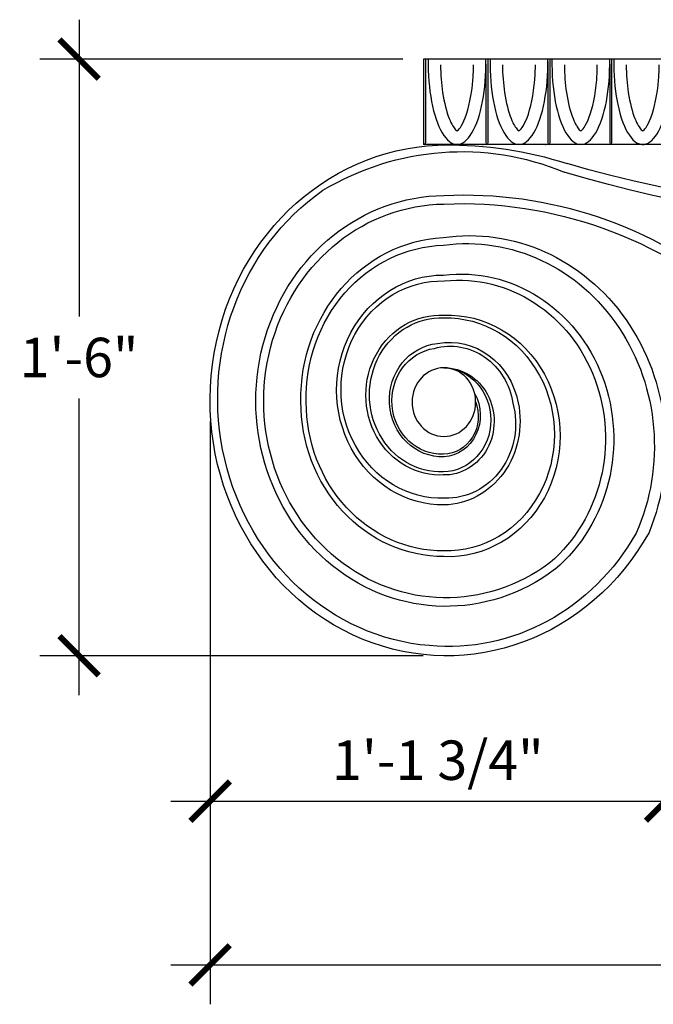
# Model space of a CAD drawing. Extents: x 1692 to 2164, y -2498 to -2426.
# Drawn here: x 1693 to 1712, y -2498 to -2468 of the extents above; entities that cross this region are included whole.
import ezdxf

# ---------------------------------------------------------------- set-up
doc = ezdxf.new("R2010")
doc.units = 0
doc.header["$MEASUREMENT"] = 0
doc.layers.get('0').update_dxf_attribs({"linetype": 'CONTINUOUS'})
doc.layers.get('DEFPOINTS').update_dxf_attribs({"linetype": 'CONTINUOUS'})
doc.layers.add('DIM', color=5, linetype='CONTINUOUS')
doc.layers.add('OBJECT', color=7, linetype='CONTINUOUS')
doc.styles.add('TECHNICAL', font='txt')
doc.dimstyles.new('1_12', dxfattribs={"dimscale": 0, "dimtxt": 1.1875, "dimasz": 1.1875, "dimexe": 1.1875, "dimexo": 0.625, "dimtad": 1, "dimtih": 1, "dimtoh": 1, "dimdec": 4, "dimzin": 0, "dimdsep": 46, "dimlunit": 4, "dimtxsty": 'TECHNICAL', "dimblk1": 'ARCHTICK', "dimblk2": 'ARCHTICK', "dimsah": 1, "dimcen": 0.0625, "dimdle": 1.1875, "dimadec": 0, "dimazin": 0, "dimtfac": 1, "dimtdec": 4, "dimtofl": 0, "dimtmove": 0, "dimatfit": 3, "dimldrblk": 'ARCHTICK', "dimfxl": 1, "dimfrac": 2, "dimtolj": 1, "dimtzin": 0, "dimarcsym": 0})

# ---------------------------------------------------------------- blocks, each defined once
blk = doc.blocks.new('_ARCHTICK')
at = {"color": 0, "linetype": 'ByBlock', "const_width": 0.15}
blk.add_lwpolyline([(-0.5, -0.5), (0.5, 0.5)], dxfattribs=at)
blk = doc.blocks.new('*D39')
at = {"color": 0, "linetype": 'ByBlock', "transparency": 16777216}
for p, q in [((1510.999, -2477.52), (1510.999, -2495.095)), ((1553.969, -2477.572), (1553.969, -2495.095)), ((1509.811, -2493.907), (1555.157, -2493.907))]:
    blk.add_line(p, q, dxfattribs=at)
at = {"layer": 'DEFPOINTS', "color": 0, "linetype": 'ByBlock', "transparency": 16777216}
for p in [(1510.999, -2476.895), (1553.969, -2476.947), (1553.969, -2493.907)]:
    blk.add_point(p, dxfattribs=at)
at = {"color": 0, "linetype": 'ByBlock', "transparency": 16777216, "xscale": 1.1875, "yscale": 1.1875, "zscale": 1.1875, "rotation": 180}
blk.add_blockref('_ARCHTICK', (1510.999, -2493.907), dxfattribs=at)
at = {"color": 0, "linetype": 'ByBlock', "transparency": 16777216, "xscale": 1.1875, "yscale": 1.1875, "zscale": 1.1875}
blk.add_blockref('_ARCHTICK', (1553.969, -2493.907), dxfattribs=at)
at = {"color": 0, "linetype": 'ByBlock', "transparency": 16777216, "insert": (1532.484, -2492.665), "char_height": 1.1875, "attachment_point": 5, "style": 'TECHNICAL'}
blk.add_mtext('\\A1;3\'-7"', dxfattribs=at)
blk = doc.blocks.new('*D40')
at = {"color": 0, "linetype": 'ByBlock', "transparency": 16777216}
for p, q in [((1694.579, -2468.107), (1694.579, -2477.054)), ((1704.339, -2469.295), (1693.392, -2469.295)), ((1694.579, -2488.466), (1694.579, -2479.52)), ((1704.948, -2487.279), (1693.392, -2487.279))]:
    blk.add_line(p, q, dxfattribs=at)
at = {"layer": 'DEFPOINTS', "color": 0, "linetype": 'ByBlock', "transparency": 16777216}
for p in [(1694.579, -2469.295), (1704.964, -2469.295), (1705.573, -2487.279)]:
    blk.add_point(p, dxfattribs=at)
at = {"color": 0, "linetype": 'ByBlock', "transparency": 16777216, "xscale": 1.1875, "yscale": 1.1875, "zscale": 1.1875}
for p, rotation in [((1694.579, -2469.295), 90), ((1694.579, -2487.279), 270)]:
    blk.add_blockref('_ARCHTICK', p, dxfattribs=dict(at, rotation=rotation))
at = {"color": 0, "linetype": 'ByBlock', "transparency": 16777216, "insert": (1694.579, -2478.287), "char_height": 1.1875, "attachment_point": 5, "style": 'TECHNICAL'}
blk.add_mtext('\\A1;1\'-6"', dxfattribs=at)
blk = doc.blocks.new('*D45')
at = {"color": 0, "linetype": 'ByBlock', "transparency": 16777216}
for p, q in [((1510.999, -2477.52), (1510.999, -2490.16)), ((1524.725, -2478.879), (1524.725, -2490.16)), ((1509.811, -2488.972), (1525.912, -2488.972))]:
    blk.add_line(p, q, dxfattribs=at)
at = {"layer": 'DEFPOINTS', "color": 0, "linetype": 'ByBlock', "transparency": 16777216}
for p in [(1510.999, -2476.895), (1524.725, -2478.254), (1524.725, -2488.972)]:
    blk.add_point(p, dxfattribs=at)
at = {"color": 0, "linetype": 'ByBlock', "transparency": 16777216, "xscale": 1.1875, "yscale": 1.1875, "zscale": 1.1875, "rotation": 180}
blk.add_blockref('_ARCHTICK', (1510.999, -2488.972), dxfattribs=at)
at = {"color": 0, "linetype": 'ByBlock', "transparency": 16777216, "xscale": 1.1875, "yscale": 1.1875, "zscale": 1.1875}
blk.add_blockref('_ARCHTICK', (1524.725, -2488.972), dxfattribs=at)
at = {"color": 0, "linetype": 'ByBlock', "transparency": 16777216, "insert": (1517.862, -2487.738), "char_height": 1.1875, "attachment_point": 5, "style": 'TECHNICAL'}
blk.add_mtext('\\A1;1\'-1 3/4"', dxfattribs=at)
blk = doc.blocks.new('*D46')
at = {"color": 0, "linetype": 'ByBlock', "transparency": 16777216}
for p, q in [((1524.725, -2478.879), (1524.725, -2490.16)), ((1540.243, -2478.879), (1540.243, -2490.16)), ((1523.537, -2488.972), (1541.431, -2488.972))]:
    blk.add_line(p, q, dxfattribs=at)
at = {"layer": 'DEFPOINTS', "color": 0, "linetype": 'ByBlock', "transparency": 16777216}
for p in [(1524.725, -2478.254), (1540.243, -2478.254), (1540.243, -2488.972)]:
    blk.add_point(p, dxfattribs=at)
at = {"color": 0, "linetype": 'ByBlock', "transparency": 16777216, "xscale": 1.1875, "yscale": 1.1875, "zscale": 1.1875, "rotation": 180}
blk.add_blockref('_ARCHTICK', (1524.725, -2488.972), dxfattribs=at)
at = {"color": 0, "linetype": 'ByBlock', "transparency": 16777216, "xscale": 1.1875, "yscale": 1.1875, "zscale": 1.1875}
blk.add_blockref('_ARCHTICK', (1540.243, -2488.972), dxfattribs=at)
at = {"color": 0, "linetype": 'ByBlock', "transparency": 16777216, "insert": (1532.484, -2487.738), "char_height": 1.1875, "attachment_point": 5, "style": 'TECHNICAL'}
blk.add_mtext('\\A1;1\'-3 1/2"', dxfattribs=at)

msp = doc.modelspace()

# ---------------------------------------------------------------- linework, layer by layer
at = {"layer": 'OBJECT'}
for p, q in [((1704.96415, -2469.29455), (1704.96415, -2471.86894)), ((1735.06415, -2469.29455), (1704.96415, -2469.29455)), ((1704.96415, -2469.29455), (1704.96415, -2471.80553)), ((1705.03099, -2471.80553), (1705.03099, -2469.29455)), ((1706.84191, -2469.44903), (1706.84191, -2471.80553)), ((1706.90876, -2471.80553), (1706.90876, -2469.29455)), ((1708.70717, -2469.3637), (1708.70717, -2471.80553)), ((1708.77401, -2471.80553), (1708.77401, -2469.29455)), ((1710.57242, -2469.44903), (1710.57242, -2471.80553)), ((1710.63927, -2471.80553), (1710.63927, -2469.29455)), ((1735.06415, -2471.86894), (1704.96415, -2471.86894)), ((1705.87558, -2471.86894), (1705.87558, -2471.86894)), ((1706.75134, -2471.86894), (1706.68374, -2471.86894))]:
    msp.add_line(p, q, dxfattribs=at)
for centre, major_axis, ratio, start_param, end_param in [((1705.97057, -2469.41984), (0, 2.4491), 0.35587427, 1.51961784, 4.76356747), ((1707.83583, -2469.41984), (0, 2.4491), 0.35587427, 1.51961784, 4.76356747), ((1709.70108, -2469.41984), (0, 2.4491), 0.35587427, 1.51961784, 4.76356747), ((1711.56633, -2469.41984), (0, 2.4491), 0.35587427, 1.51961784, 4.7353109), ((1704.99757, -2471.80553), (0, 0.0634), 0.52715062, 1.57079633, 4.71238898), ((1706.87534, -2471.80553), (0, 0.0634), 0.52715062, 1.57079633, 4.71238898), ((1708.74059, -2471.80553), (0, 0.0634), 0.52715062, 1.57079633, 4.71238898), ((1710.60585, -2471.80553), (0, 0.0634), 0.52715062, 1.57079633, 4.71238898)]:
    msp.add_ellipse(centre, major_axis=major_axis, ratio=ratio, start_param=start_param, end_param=end_param, dxfattribs=at)
at = {"layer": 'OBJECT', "extrusion": (0, 0, -1)}
for centre, major_axis, start_param, end_param in [((1705.65517, -2479.58101), (0, 7.69846), 2.11404607, 6.29060583), ((1706.11143, -2481.41718), (0, 9.33366), 5.77805584, 6.64858247), ((1705.77305, -2484.9724), (0, 13.09004), 6.26670413, 6.57721572), ((1720.01415, -2429.54269), (0, 44.43957), 2.87772464, 3.40546067), ((1720.01415, -2431.13012), (0, 43.18029), 2.86760055, 3.41558476), ((1705.66842, -2479.52875), (0, 7.46591), 3.21871796, 5.71170014), ((1706.20399, -2487.9407), (0, 14.5515), 6.23635084, 6.93569407), ((1705.63763, -2479.5966), (0, 6.19184), 2.53445535, 6.27197002), ((1706.11022, -2488.32179), (0, 14.67037), 6.24364221, 6.96035881), ((1705.63763, -2479.5966), (0, 5.93412), 2.53445535, 6.27148292), ((1706.3503, -2480.99343), (0, 6.37858), 6.14685266, 8.26817543), ((1705.76772, -2479.53483), (0, 4.86658), 4.69607109, 6.23434954), ((1706.26599, -2480.96033), (0, 6.10514), 6.15786426, 8.29822786), ((1705.68244, -2479.49998), (0, 4.59882), 4.6834788, 6.25432435), ((1706.08564, -2480.74865), (0, 4.97666), 6.16873053, 8.76370853), ((1705.54592, -2479.2679), (0, 3.46338), 3.1298406, 6.28742609), ((1705.50562, -2479.2558), (0, 3.27592), 3.11159215, 6.31047749), ((1706.02488, -2480.73112), (0, 4.77337), 6.18423863, 8.75397439), ((1705.45467, -2479.42042), (0, 2.41088), 3.08203419, 6.33638767), ((1705.48102, -2479.41506), (0, 2.32218), 3.10530142, 6.32615101), ((1705.70487, -2480.65117), (0, 3.64099), 6.24415573, 9.46380754), ((1705.65228, -2480.6073), (0, 3.51332), 6.25891418, 9.44904909), ((1705.7432, -2480.11543), (0, 2.28245), 6.11113138, 7.64841944), ((1705.51299, -2479.57031), (0, 1.70954), 3.09730247, 6.19997708), ((1705.49058, -2479.59787), (0, 1.60098), 3.09319534, 6.14593566), ((1705.76716, -2480.01654), (0, 2.0704), 6.03039226, 7.6809173), ((1705.59256, -2480.21355), (0, 1.61512), 6.27033514, 9.45105332), ((1705.5369, -2480.16698), (0, 1.56891), 0.02509804, 3.12636791), ((1705.51915, -2480.03508), (0, 1.24501), 1.02043238, 3.08611247), ((1705.57335, -2479.63338), (0, 4.65601), 3.14159265, 4.71650008), ((1705.56599, -2479.64845), (0, 4.47114), 3.13981491, 4.7158641), ((1705.56189, -2480.06222), (0, 1.13476), 1.16496157, 3.14122402), ((1705.5397, -2480.21334), (0, 2.51815), 1.344988, 3.12276252), ((1705.65125, -2480.27946), (0, 2.25157), 1.29208422, 3.16782546), ((1705.70853, -2479.81723), (0, 7.18192), 2.12292851, 3.22782817)]:
    msp.add_ellipse(centre, major_axis=major_axis, ratio=0.9256943, start_param=start_param, end_param=end_param, dxfattribs=at)
msp.add_ellipse((1705.57335, -2479.63338), major_axis=(0, 1.03481), ratio=0.9256943, dxfattribs=at)
at = {"layer": 'OBJECT'}
for points, knots in [([(1705.47393, -2469.4724), (1705.47625, -2469.75709), (1705.4978, -2470.04031), (1705.58257, -2470.61098), (1705.65441, -2470.88727), (1705.80133, -2471.25411), (1705.87455, -2471.36818), (1705.94561, -2471.44394), (1705.96188, -2471.4559), (1705.97057, -2471.4611)], [-1.54787441, -1.54787441, -1.54787441, -1.54787441, -1.17536816, -1.17536816, -0.72644818, -0.72644818, -0.36261498, -0.36261498, -0.21004012, -0.21004012, -0.21004012, -0.21004012]), ([(1705.97057, -2471.4611), (1705.98582, -2471.45197), (1706.02478, -2471.41986), (1706.11622, -2471.28679), (1706.16794, -2471.18807), (1706.3248, -2470.78102), (1706.4126, -2470.3663), (1706.45958, -2469.77007), (1706.466, -2469.62143), (1706.46721, -2469.4724)], [0.21004012, 0.21004012, 0.21004012, 0.21004012, 0.47784494, 0.47784494, 0.74564976, 0.74564976, 1.35287599, 1.35287599, 1.54787441, 1.54787441, 1.54787441, 1.54787441]), ([(1707.33918, -2469.4724), (1707.34151, -2469.75709), (1707.36305, -2470.04031), (1707.44782, -2470.61098), (1707.51967, -2470.88727), (1707.66659, -2471.25411), (1707.7398, -2471.36818), (1707.81086, -2471.44394), (1707.82714, -2471.4559), (1707.83583, -2471.4611)], [-1.54787441, -1.54787441, -1.54787441, -1.54787441, -1.17536816, -1.17536816, -0.72644818, -0.72644818, -0.36261498, -0.36261498, -0.21004012, -0.21004012, -0.21004012, -0.21004012]), ([(1707.83583, -2471.4611), (1707.85108, -2471.45197), (1707.89004, -2471.41986), (1707.98148, -2471.28679), (1708.0332, -2471.18807), (1708.19006, -2470.78102), (1708.27785, -2470.3663), (1708.32484, -2469.77007), (1708.33125, -2469.62143), (1708.33247, -2469.4724)], [0.21004012, 0.21004012, 0.21004012, 0.21004012, 0.47784494, 0.47784494, 0.74564976, 0.74564976, 1.35287599, 1.35287599, 1.54787441, 1.54787441, 1.54787441, 1.54787441]), ([(1709.20444, -2469.4724), (1709.20676, -2469.75709), (1709.22831, -2470.04031), (1709.31308, -2470.61098), (1709.38492, -2470.88727), (1709.53184, -2471.25411), (1709.60505, -2471.36818), (1709.67612, -2471.44394), (1709.69239, -2471.4559), (1709.70108, -2471.4611)], [-1.54787441, -1.54787441, -1.54787441, -1.54787441, -1.17536816, -1.17536816, -0.72644818, -0.72644818, -0.36261498, -0.36261498, -0.21004012, -0.21004012, -0.21004012, -0.21004012]), ([(1709.70108, -2471.4611), (1709.71633, -2471.45197), (1709.75529, -2471.41986), (1709.84673, -2471.28679), (1709.89845, -2471.18807), (1710.05531, -2470.78102), (1710.14311, -2470.3663), (1710.19009, -2469.77007), (1710.1965, -2469.62143), (1710.19772, -2469.4724)], [0.21004012, 0.21004012, 0.21004012, 0.21004012, 0.47784494, 0.47784494, 0.74564976, 0.74564976, 1.35287599, 1.35287599, 1.54787441, 1.54787441, 1.54787441, 1.54787441]), ([(1711.06969, -2469.4724), (1711.07202, -2469.75709), (1711.09356, -2470.04031), (1711.17833, -2470.61098), (1711.25017, -2470.88727), (1711.3971, -2471.25411), (1711.47031, -2471.36818), (1711.54137, -2471.44394), (1711.55765, -2471.4559), (1711.56633, -2471.4611)], [-1.54787441, -1.54787441, -1.54787441, -1.54787441, -1.17536816, -1.17536816, -0.72644818, -0.72644818, -0.36261498, -0.36261498, -0.21004012, -0.21004012, -0.21004012, -0.21004012]), ([(1711.56633, -2471.4611), (1711.58159, -2471.45197), (1711.62055, -2471.41986), (1711.71199, -2471.28679), (1711.76371, -2471.18807), (1711.92057, -2470.78102), (1712.00836, -2470.3663), (1712.05535, -2469.77007), (1712.06176, -2469.62143), (1712.06298, -2469.4724)], [0.21004012, 0.21004012, 0.21004012, 0.21004012, 0.47784494, 0.47784494, 0.74564976, 0.74564976, 1.35287599, 1.35287599, 1.54787441, 1.54787441, 1.54787441, 1.54787441])]:
    msp.add_open_spline(points, degree=3, knots=knots, dxfattribs=at)
for p in [(1706.75134, -2471.86894), (1708.63759, -2471.86894)]:
    msp.add_point(p, dxfattribs=at)

# ---------------------------------------------------------------- dimensions: what is measured, and where the dimension line sits
at = {"layer": 'DIM'}
dim = msp.add_linear_dim(base=(1694.57912, -2469.29455), p1=(1705.57319, -2487.27896), p2=(1704.96398, -2469.29455), angle=270, dimstyle='1_12', override={"dimscale": 1}, dxfattribs=at)
dim.commit()
dim.dimension.update_dxf_attribs({"geometry": '*D40', "text_midpoint": (1694.57912, -2478.28676)})
for base, p1, p2, picture, middle in [((1741.49937, -2496.59397), (1698.52875, -2479.58101), (1741.49937, -2479.63338), '*D39', (1720.01406, -2495.35193)), ((1712.25471, -2491.65889), (1698.52875, -2479.58101), (1712.25471, -2480.94039), '*D45', (1705.39173, -2490.42403)), ((1727.77358, -2491.65889), (1712.25471, -2480.94039), (1727.77358, -2480.94039), '*D46', (1720.01415, -2490.42403))]:
    dim = msp.add_linear_dim(base=base, p1=p1, p2=p2, dimstyle='1_12', override={"dimscale": 1}, dxfattribs=at)
    dim.commit()
    dim.dimension.update_dxf_attribs({"geometry": picture, "text_midpoint": middle, "insert": (187.53012, -2.68647)})

doc.saveas('drawing.dxf')
